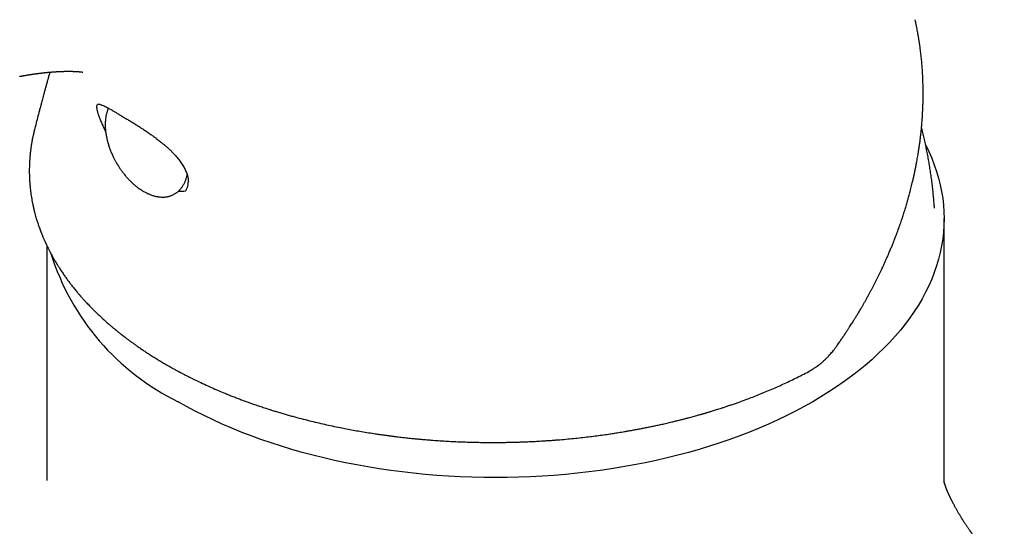
# Model space of a CAD drawing. Units: millimetres. Extents: x 8 to 748, y 12 to 451.
# Drawn here: x 600 to 651, y 165 to 191 of the extents above; entities that cross this region are included whole.
import ezdxf

# ---------------------------------------------------------------- set-up
doc = ezdxf.new("R2010")
doc.units = ezdxf.units.MM

msp = doc.modelspace()

# ---------------------------------------------------------------- linework, layer by layer
at = {"color": 7, "linetype": 'Continuous', "lineweight": 30}
for p, q in [((600.309, 185.375), (600.312, 185.389)), ((647.447, 167.084), (647.447, 180.775)), ((600.947, 179.389), (600.947, 167.281)), ((600.947, 167.303), (600.947, 167.281)), ((647.678, 166.516), (647.682, 166.508))]:
    msp.add_line(p, q, dxfattribs=at)
at = {"color": 7, "linetype": 'Continuous', "lineweight": 30, "flags": 128}
msp.add_lwpolyline([(646.494, 184.578), (646.654, 184.249), (646.804, 183.909), (646.939, 183.566), (647.057, 183.221), (647.16, 182.875), (647.248, 182.527), (647.319, 182.178), (647.375, 181.829), (647.415, 181.478), (647.439, 181.127), (647.447, 180.775), (647.439, 180.424), (647.415, 180.073), (647.375, 179.722), (647.319, 179.373), (647.248, 179.024), (647.16, 178.676), (647.057, 178.33), (646.939, 177.985), (646.804, 177.642), (646.654, 177.302), (646.489, 176.963), (646.309, 176.628), (646.113, 176.295), (645.902, 175.965), (645.677, 175.639), (645.437, 175.316), (645.182, 174.997), (644.913, 174.682), (644.629, 174.371), (644.332, 174.065), (644.021, 173.763), (643.696, 173.465), (643.358, 173.173), (643.006, 172.886), (642.642, 172.605), (642.265, 172.329), (641.876, 172.059), (641.475, 171.794), (641.062, 171.536), (640.637, 171.285), (640.201, 171.04), (639.754, 170.801), (639.296, 170.569), (638.828, 170.345), (638.35, 170.127), (637.863, 169.917), (637.366, 169.714), (636.86, 169.519), (636.345, 169.331), (635.822, 169.152), (635.291, 168.98), (634.752, 168.816), (634.206, 168.661), (633.653, 168.514), (633.094, 168.375), (632.529, 168.245), (631.958, 168.123), (631.381, 168.01), (630.8, 167.906), (630.214, 167.811), (629.624, 167.724), (629.031, 167.647), (628.434, 167.578), (627.834, 167.519), (627.231, 167.468), (626.627, 167.427), (626.021, 167.395), (625.413, 167.372), (624.805, 167.358), (624.197, 167.354), (623.588, 167.358), (622.98, 167.372), (622.372, 167.395), (621.766, 167.427), (621.162, 167.468), (620.56, 167.519), (619.96, 167.578), (619.363, 167.647), (618.769, 167.724), (618.179, 167.811), (617.593, 167.906), (617.012, 168.01), (616.436, 168.123), (615.865, 168.245), (615.299, 168.375), (614.74, 168.514), (614.187, 168.661), (613.641, 168.816), (613.103, 168.98), (612.572, 169.152), (612.049, 169.331), (611.534, 169.519), (611.028, 169.714), (610.531, 169.917), (610.043, 170.127), (609.565, 170.345), (609.097, 170.569), (608.639, 170.801), (608.192, 171.04), (607.756, 171.285)], dxfattribs=at)
at = {"color": 7, "linetype": 'Continuous', "lineweight": 30}
msp.add_arc((613.418, 182.822), 12.851, 197.4684, 243.8609, dxfattribs=at)
for points, knots in [([(641.88, 174.167), (641.923, 174.229), (642.006, 174.348), (642.125, 174.521), (642.236, 174.684), (642.337, 174.835), (642.429, 174.975), (642.512, 175.102), (642.585, 175.216), (642.65, 175.318), (642.707, 175.409), (642.758, 175.49), (642.801, 175.56), (642.839, 175.621), (642.87, 175.672), (642.898, 175.717), (642.924, 175.761), (642.962, 175.823), (643.011, 175.905), (643.074, 176.011), (643.142, 176.125), (643.214, 176.25), (643.291, 176.382), (643.369, 176.521), (643.448, 176.663), (643.526, 176.804), (643.602, 176.944), (643.701, 177.129), (643.821, 177.358), (643.962, 177.635), (644.1, 177.915), (644.228, 178.183), (644.346, 178.438), (644.453, 178.676), (644.557, 178.915), (644.65, 179.133), (644.732, 179.33), (644.789, 179.471), (644.829, 179.573), (644.853, 179.633), (644.873, 179.685), (644.889, 179.725), (644.9, 179.754), (644.908, 179.775), (644.916, 179.796), (644.926, 179.821), (644.94, 179.857), (644.958, 179.904), (644.98, 179.963), (645.01, 180.044), (645.049, 180.148), (645.096, 180.277), (645.146, 180.417), (645.194, 180.557), (645.241, 180.693), (645.283, 180.82), (645.324, 180.944), (645.365, 181.07), (645.404, 181.196), (645.443, 181.319), (645.476, 181.43), (645.503, 181.521), (645.526, 181.599), (645.547, 181.67), (645.569, 181.746), (645.594, 181.837), (645.623, 181.942), (645.656, 182.062), (645.691, 182.193), (645.727, 182.334), (645.764, 182.48), (645.796, 182.615), (645.825, 182.735), (645.85, 182.841), (645.873, 182.944), (645.895, 183.044), (645.916, 183.141), (645.936, 183.234), (645.954, 183.324), (645.969, 183.398), (645.981, 183.456), (645.989, 183.497), (645.995, 183.53), (646, 183.556), (646.005, 183.58), (646.01, 183.609), (646.017, 183.645), (646.025, 183.689), (646.039, 183.764), (646.058, 183.872), (646.083, 184.014), (646.109, 184.17), (646.132, 184.317), (646.152, 184.452), (646.169, 184.568), (646.185, 184.683), (646.199, 184.793), (646.213, 184.897), (646.225, 184.997), (646.236, 185.091), (646.246, 185.179), (646.254, 185.258), (646.262, 185.331), (646.269, 185.406), (646.277, 185.488), (646.286, 185.584), (646.295, 185.691), (646.304, 185.8), (646.312, 185.91), (646.32, 186.02), (646.327, 186.134), (646.333, 186.248), (646.339, 186.366), (646.345, 186.484), (646.349, 186.599), (646.352, 186.686), (646.354, 186.749), (646.355, 186.79), (646.356, 186.824), (646.356, 186.85), (646.357, 186.872), (646.357, 186.896), (646.358, 186.929), (646.359, 186.974), (646.36, 187.03), (646.36, 187.097), (646.361, 187.175), (646.361, 187.261), (646.361, 187.349), (646.36, 187.434), (646.359, 187.517), (646.358, 187.597), (646.356, 187.693), (646.353, 187.803), (646.349, 187.924), (646.345, 188.037), (646.34, 188.147), (646.334, 188.259), (646.327, 188.379), (646.319, 188.506), (646.309, 188.641), (646.298, 188.782), (646.285, 188.929), (646.271, 189.078), (646.255, 189.224), (646.239, 189.366), (646.222, 189.505), (646.207, 189.619), (646.196, 189.704), (646.188, 189.758), (646.182, 189.802), (646.177, 189.833), (646.174, 189.853), (646.172, 189.868), (646.169, 189.887), (646.165, 189.917), (646.158, 189.96), (646.15, 190.015), (646.139, 190.084), (646.126, 190.165), (646.11, 190.259), (646.091, 190.366), (646.069, 190.486), (646.044, 190.619), (646.015, 190.763), (645.983, 190.921), (645.958, 191.03), (645.946, 191.086)], [0, 0, 0, 0, 0.011477, 0.022242, 0.032295, 0.041638, 0.050271, 0.058194, 0.065015, 0.071206, 0.076767, 0.081698, 0.086001, 0.089675, 0.09272, 0.095286, 0.09793, 0.100707, 0.106547, 0.112895, 0.119856, 0.12734, 0.135347, 0.143826, 0.152341, 0.160786, 0.169164, 0.177473, 0.193886, 0.21006, 0.226569, 0.243623, 0.257404, 0.27152, 0.285624, 0.299262, 0.309814, 0.32007, 0.324014, 0.327588, 0.330584, 0.333004, 0.334524, 0.335675, 0.33674, 0.338178, 0.339994, 0.342943, 0.346447, 0.350191, 0.357069, 0.364572, 0.3727, 0.381453, 0.388768, 0.396355, 0.403571, 0.410312, 0.418208, 0.425337, 0.4317, 0.437298, 0.441171, 0.445164, 0.449587, 0.454443, 0.460785, 0.467738, 0.475302, 0.483476, 0.492104, 0.500509, 0.506802, 0.512914, 0.518848, 0.524602, 0.530176, 0.535572, 0.540788, 0.545617, 0.548457, 0.550816, 0.552695, 0.554093, 0.555294, 0.556924, 0.559027, 0.561604, 0.564587, 0.571992, 0.58021, 0.589239, 0.59908, 0.605681, 0.612577, 0.619282, 0.625609, 0.63156, 0.637458, 0.642932, 0.647983, 0.652609, 0.656811, 0.660653, 0.665579, 0.671154, 0.677379, 0.684253, 0.690219, 0.696602, 0.703399, 0.710212, 0.71654, 0.724089, 0.730804, 0.736685, 0.739389, 0.741859, 0.743896, 0.745435, 0.746495, 0.747695, 0.749698, 0.752335, 0.755608, 0.759517, 0.76416, 0.769396, 0.774611, 0.779661, 0.784544, 0.789261, 0.793812, 0.801527, 0.808713, 0.815369, 0.821644, 0.828287, 0.835403, 0.842993, 0.851009, 0.859493, 0.868435, 0.877413, 0.8862, 0.894798, 0.903206, 0.911424, 0.915362, 0.918683, 0.921328, 0.923297, 0.924386, 0.925053, 0.926056, 0.927853, 0.930444, 0.933828, 0.938006, 0.942977, 0.948743, 0.955302, 0.962654, 0.9708, 0.97974, 0.989473, 1, 1, 1, 1]), ([(599.545, 188.148), (599.555, 188.15), (599.574, 188.154), (599.598, 188.158), (599.618, 188.162), (599.634, 188.165), (599.647, 188.167), (599.662, 188.17), (599.68, 188.173), (599.701, 188.177), (599.723, 188.181), (599.745, 188.185), (599.772, 188.19), (599.804, 188.195), (599.841, 188.202), (599.88, 188.208), (599.918, 188.215), (599.96, 188.222), (600.005, 188.229), (600.049, 188.236), (600.092, 188.243), (600.137, 188.25), (600.176, 188.256), (600.209, 188.261), (600.238, 188.265), (600.267, 188.27), (600.298, 188.274), (600.324, 188.278), (600.346, 188.281), (600.365, 188.283), (600.386, 188.286), (600.408, 188.289), (600.427, 188.292), (600.443, 188.294), (600.459, 188.296), (600.477, 188.299), (600.499, 188.302), (600.522, 188.305), (600.544, 188.307), (600.564, 188.31), (600.584, 188.312), (600.606, 188.315), (600.632, 188.318), (600.657, 188.321), (600.681, 188.324), (600.705, 188.327), (600.731, 188.33), (600.759, 188.333), (600.786, 188.336), (600.809, 188.339), (600.83, 188.341), (600.85, 188.343), (600.87, 188.345), (600.891, 188.347), (600.908, 188.349), (600.923, 188.351), (600.936, 188.352), (600.949, 188.353), (600.964, 188.355), (600.982, 188.357), (601.001, 188.358), (601.02, 188.36), (601.035, 188.362), (601.048, 188.363), (601.062, 188.364), (601.078, 188.365), (601.097, 188.367), (601.118, 188.369), (601.139, 188.371), (601.156, 188.372), (601.171, 188.373), (601.186, 188.375), (601.202, 188.376), (601.219, 188.377), (601.238, 188.379), (601.255, 188.38), (601.271, 188.381), (601.286, 188.382), (601.303, 188.384), (601.323, 188.385), (601.345, 188.387), (601.369, 188.388), (601.393, 188.39), (601.416, 188.391), (601.435, 188.392), (601.453, 188.394), (601.472, 188.395), (601.492, 188.396), (601.514, 188.397), (601.533, 188.398), (601.551, 188.399), (601.568, 188.4), (601.588, 188.401), (601.61, 188.402), (601.632, 188.403), (601.649, 188.404), (601.662, 188.404), (601.675, 188.405), (601.69, 188.405), (601.708, 188.406), (601.725, 188.407), (601.741, 188.407), (601.754, 188.408), (601.766, 188.408), (601.778, 188.408), (601.792, 188.409), (601.809, 188.409), (601.827, 188.41), (601.842, 188.41), (601.855, 188.41), (601.866, 188.411), (601.877, 188.411), (601.888, 188.411), (601.902, 188.411), (601.918, 188.412), (601.933, 188.412), (601.947, 188.412), (601.959, 188.412), (601.97, 188.412), (601.981, 188.413), (601.995, 188.413), (602.011, 188.413), (602.027, 188.413), (602.042, 188.413), (602.055, 188.413), (602.067, 188.413), (602.08, 188.413), (602.095, 188.413), (602.113, 188.413), (602.13, 188.413), (602.145, 188.413), (602.158, 188.413), (602.171, 188.412), (602.187, 188.412), (602.204, 188.412), (602.22, 188.412), (602.236, 188.411), (602.251, 188.411), (602.266, 188.411), (602.283, 188.41), (602.3, 188.41), (602.315, 188.409), (602.327, 188.409), (602.337, 188.409), (602.347, 188.408), (602.36, 188.408), (602.376, 188.407), (602.393, 188.407), (602.408, 188.406), (602.42, 188.406), (602.433, 188.405), (602.448, 188.404), (602.467, 188.403), (602.488, 188.402), (602.512, 188.401), (602.534, 188.399), (602.558, 188.398), (602.58, 188.396), (602.601, 188.394), (602.621, 188.393), (602.64, 188.391), (602.66, 188.389), (602.681, 188.387), (602.701, 188.385), (602.719, 188.384), (602.734, 188.382), (602.746, 188.38), (602.756, 188.379), (602.764, 188.378), (602.773, 188.377), (602.78, 188.376), (602.787, 188.375), (602.792, 188.374), (602.797, 188.374), (602.802, 188.373), (602.806, 188.372), (602.811, 188.372), (602.813, 188.371), (602.816, 188.371), (602.819, 188.37), (602.821, 188.37), (602.823, 188.37), (602.823, 188.37), (602.824, 188.37), (602.825, 188.369), (602.825, 188.369), (602.825, 188.369), (602.825, 188.369), (602.825, 188.369)], [0, 0, 0, 0, 0.006493, 0.011742, 0.015788, 0.019105, 0.021834, 0.024663, 0.028141, 0.033322, 0.037856, 0.042458, 0.047675, 0.05505, 0.063839, 0.071036, 0.080003, 0.088793, 0.098603, 0.10867, 0.117397, 0.127508, 0.137227, 0.143197, 0.149496, 0.156227, 0.162213, 0.169949, 0.173203, 0.177101, 0.182103, 0.187324, 0.191462, 0.194668, 0.197987, 0.202246, 0.207039, 0.212424, 0.21768, 0.221876, 0.225681, 0.231082, 0.237017, 0.242982, 0.248358, 0.253196, 0.259173, 0.266088, 0.27216, 0.27742, 0.2822, 0.286313, 0.291402, 0.296241, 0.30023, 0.303485, 0.306499, 0.309348, 0.312723, 0.316944, 0.32186, 0.326213, 0.329718, 0.332596, 0.335651, 0.339333, 0.343777, 0.349115, 0.354364, 0.358459, 0.361611, 0.365105, 0.368961, 0.37317, 0.377728, 0.382139, 0.385622, 0.389353, 0.393419, 0.397997, 0.403592, 0.409573, 0.415813, 0.421395, 0.426235, 0.430267, 0.434687, 0.44031, 0.445875, 0.450902, 0.455335, 0.459363, 0.464433, 0.470726, 0.476255, 0.480759, 0.483997, 0.487096, 0.490927, 0.495793, 0.500805, 0.504961, 0.50834, 0.5115, 0.514562, 0.518256, 0.523025, 0.528203, 0.532485, 0.535879, 0.538742, 0.541543, 0.544603, 0.548548, 0.553321, 0.557741, 0.561687, 0.564923, 0.568036, 0.571146, 0.575057, 0.579965, 0.584835, 0.589283, 0.592985, 0.596467, 0.600016, 0.604554, 0.610492, 0.615776, 0.620304, 0.624364, 0.628369, 0.633343, 0.638868, 0.644147, 0.649604, 0.654142, 0.658991, 0.664632, 0.670926, 0.675863, 0.6799, 0.683322, 0.68685, 0.690765, 0.697449, 0.704446, 0.709506, 0.71392, 0.718503, 0.724381, 0.730711, 0.740893, 0.749755, 0.759848, 0.770204, 0.780847, 0.7911, 0.800174, 0.81043, 0.820753, 0.83285, 0.845257, 0.857956, 0.868247, 0.878208, 0.88468, 0.892208, 0.899938, 0.907761, 0.9149, 0.920912, 0.92676, 0.933028, 0.940366, 0.947083, 0.953559, 0.959273, 0.964245, 0.969105, 0.974395, 0.979326, 0.984719, 0.990117, 0.994963, 0.998867, 1, 1, 1, 1]), ([(601.109, 188.368), (601.101, 188.339), (601.084, 188.278), (601.059, 188.188), (601.035, 188.104), (601.014, 188.028), (600.995, 187.96), (600.977, 187.897), (600.962, 187.84), (600.947, 187.788), (600.935, 187.743), (600.925, 187.709), (600.919, 187.685), (600.915, 187.67), (600.911, 187.656), (600.907, 187.641), (600.902, 187.623), (600.895, 187.6), (600.886, 187.565), (600.872, 187.516), (600.854, 187.448), (600.832, 187.369), (600.808, 187.28), (600.778, 187.171), (600.743, 187.041), (600.703, 186.89), (600.66, 186.728), (600.614, 186.556), (600.566, 186.373), (600.515, 186.179), (600.461, 185.973), (600.405, 185.755), (600.355, 185.559), (600.324, 185.436), (600.312, 185.389)], [0, 0, 0, 0, 0.030399, 0.0622, 0.091777, 0.116736, 0.139857, 0.161139, 0.180583, 0.198189, 0.213934, 0.226467, 0.233499, 0.238055, 0.241916, 0.247018, 0.253363, 0.26095, 0.269781, 0.288594, 0.311354, 0.33806, 0.36851, 0.401495, 0.448215, 0.498936, 0.553658, 0.610807, 0.671752, 0.736497, 0.805041, 0.877385, 0.953531, 1, 1, 1, 1]), ([(603.556, 186.669), (603.55, 186.66), (603.539, 186.646), (603.531, 186.616), (603.527, 186.586), (603.527, 186.551), (603.531, 186.512), (603.537, 186.467), (603.547, 186.417), (603.56, 186.362), (603.577, 186.301), (603.598, 186.234), (603.622, 186.161), (603.65, 186.082), (603.681, 185.997), (603.717, 185.906), (603.756, 185.809), (603.8, 185.705), (603.847, 185.597), (603.897, 185.485), (603.948, 185.376), (603.983, 185.303), (603.999, 185.269)], [0, 0, 0, 0, 0.071289, 0.117877, 0.164534, 0.211729, 0.258924, 0.30641, 0.353896, 0.40195, 0.450085, 0.499701, 0.54951, 0.599419, 0.650089, 0.700871, 0.752458, 0.804173, 0.856148, 0.906677, 0.957476, 1, 1, 1, 1]), ([(604.603, 186.229), (604.578, 186.244), (604.528, 186.272), (604.455, 186.314), (604.385, 186.353), (604.317, 186.391), (604.252, 186.427), (604.189, 186.462), (604.13, 186.494), (604.056, 186.533), (603.971, 186.576), (603.883, 186.619), (603.805, 186.653), (603.737, 186.677), (603.679, 186.693), (603.636, 186.698), (603.605, 186.695), (603.586, 186.691), (603.578, 186.685), (603.575, 186.683)], [0, 0, 0, 0, 0.04162, 0.083331, 0.125736, 0.168141, 0.210914, 0.253688, 0.29715, 0.340699, 0.423984, 0.508285, 0.593066, 0.678782, 0.766416, 0.854429, 0.913876, 0.973424, 1, 1, 1, 1]), ([(604.14, 186.488), (604.131, 186.467), (604.111, 186.423), (604.086, 186.353), (604.063, 186.28), (604.042, 186.205), (604.024, 186.128), (604.009, 186.049), (603.997, 185.968), (603.987, 185.885), (603.981, 185.801), (603.977, 185.716), (603.976, 185.629), (603.977, 185.541), (603.982, 185.452), (603.989, 185.362), (603.999, 185.271), (604.011, 185.18), (604.026, 185.088), (604.044, 184.995), (604.064, 184.902), (604.087, 184.809), (604.112, 184.716), (604.139, 184.622), (604.169, 184.529), (604.201, 184.436), (604.235, 184.344), (604.271, 184.252), (604.309, 184.162), (604.349, 184.073), (604.389, 183.987), (604.428, 183.908), (604.463, 183.84), (604.496, 183.778), (604.526, 183.724), (604.565, 183.655), (604.601, 183.594), (604.642, 183.529), (604.677, 183.473), (604.719, 183.408), (604.766, 183.34), (604.815, 183.27), (604.867, 183.199), (604.922, 183.127), (604.979, 183.056), (605.038, 182.984), (605.099, 182.914), (605.161, 182.845), (605.225, 182.777), (605.291, 182.711), (605.358, 182.646), (605.426, 182.584), (605.495, 182.523), (605.565, 182.464), (605.637, 182.408), (605.709, 182.354), (605.782, 182.303), (605.855, 182.254), (605.929, 182.208), (606.004, 182.165), (606.079, 182.125), (606.154, 182.087), (606.23, 182.053), (606.306, 182.022), (606.382, 181.994), (606.457, 181.969), (606.533, 181.948), (606.608, 181.93), (606.683, 181.915), (606.757, 181.905), (606.831, 181.897), (606.904, 181.893), (606.976, 181.893), (607.048, 181.897), (607.118, 181.904), (607.187, 181.914), (607.255, 181.928), (607.321, 181.946), (607.386, 181.968), (607.45, 181.993), (607.512, 182.022), (607.572, 182.054), (607.631, 182.09), (607.687, 182.129), (607.742, 182.173), (607.795, 182.219), (607.845, 182.27), (607.893, 182.324), (607.939, 182.382), (607.982, 182.443), (608.023, 182.508), (608.061, 182.576), (608.096, 182.649), (608.127, 182.721), (608.154, 182.795), (608.178, 182.868), (608.198, 182.943), (608.213, 183.007), (608.221, 183.046), (608.223, 183.059)], [0, 0, 0, 0, 0.010078, 0.020744, 0.031465, 0.042232, 0.053037, 0.063873, 0.074731, 0.085605, 0.096488, 0.107375, 0.118262, 0.129144, 0.140018, 0.150882, 0.161735, 0.172575, 0.183401, 0.194212, 0.205007, 0.215785, 0.226545, 0.237284, 0.247999, 0.258685, 0.269335, 0.279935, 0.290461, 0.300864, 0.311033, 0.320656, 0.32884, 0.33529, 0.342808, 0.348635, 0.360378, 0.365118, 0.372989, 0.381159, 0.38992, 0.399063, 0.408502, 0.418169, 0.428017, 0.438011, 0.448124, 0.458336, 0.468631, 0.478998, 0.489427, 0.49991, 0.510441, 0.521014, 0.531625, 0.54227, 0.552946, 0.56365, 0.574378, 0.585128, 0.595897, 0.60668, 0.617473, 0.628272, 0.639072, 0.649868, 0.660653, 0.671423, 0.682169, 0.692888, 0.703574, 0.714222, 0.72483, 0.735397, 0.745924, 0.756415, 0.766874, 0.777311, 0.787734, 0.798156, 0.808591, 0.819052, 0.829556, 0.840117, 0.850747, 0.861463, 0.872279, 0.88321, 0.894266, 0.905459, 0.916794, 0.928274, 0.9399, 0.951667, 0.962333, 0.973054, 0.983821, 0.994627, 1, 1, 1, 1]), ([(604.603, 186.229), (604.628, 186.214), (604.679, 186.185), (604.768, 186.133), (604.869, 186.074), (604.983, 186.006), (605.091, 185.942), (605.191, 185.881), (605.311, 185.809), (605.462, 185.716), (605.644, 185.602), (605.828, 185.485), (606.013, 185.364), (606.198, 185.239), (606.361, 185.125), (606.502, 185.023), (606.643, 184.919), (606.8, 184.798), (606.951, 184.675), (607.079, 184.568), (607.196, 184.465), (607.321, 184.349), (607.451, 184.222), (607.563, 184.104), (607.66, 183.995), (607.744, 183.896), (607.824, 183.795), (607.899, 183.692), (607.968, 183.589), (608.032, 183.486), (608.09, 183.381), (608.141, 183.278), (608.184, 183.174), (608.22, 183.073), (608.249, 182.973), (608.269, 182.877), (608.282, 182.783), (608.283, 182.722), (608.284, 182.692)], [0, 0, 0, 0, 0.0172676, 0.0345352, 0.0580588, 0.0816059, 0.1051318, 0.123162, 0.1411924, 0.1757086, 0.2107434, 0.2457822, 0.2813057, 0.3177017, 0.3541003, 0.3787578, 0.4034157, 0.4409633, 0.4785118, 0.5031119, 0.527712, 0.5610085, 0.5943275, 0.627623, 0.653, 0.6783767, 0.7045565, 0.7308646, 0.7571725, 0.7839379, 0.810703, 0.8379568, 0.8652102, 0.8926346, 0.9192962, 0.9461362, 0.9729758, 1, 1, 1, 1]), ([(600.312, 185.388), (600.308, 185.375), (600.301, 185.348), (600.292, 185.308), (600.282, 185.264), (600.268, 185.208), (600.252, 185.135), (600.232, 185.043), (600.21, 184.94), (600.188, 184.826), (600.169, 184.721), (600.154, 184.626), (600.141, 184.546), (600.129, 184.466), (600.119, 184.392), (600.11, 184.327), (600.103, 184.269), (600.098, 184.22), (600.093, 184.181), (600.09, 184.151), (600.088, 184.13), (600.086, 184.113), (600.085, 184.097), (600.083, 184.078), (600.08, 184.05), (600.077, 184.015), (600.073, 183.973), (600.066, 183.885), (600.059, 183.778), (600.052, 183.652), (600.048, 183.548), (600.045, 183.435), (600.043, 183.309), (600.043, 183.202), (600.044, 183.117), (600.046, 183.059), (600.047, 183.004), (600.049, 182.953), (600.051, 182.908), (600.052, 182.869), (600.054, 182.837), (600.055, 182.811), (600.056, 182.791), (600.057, 182.773), (600.058, 182.753), (600.06, 182.724), (600.063, 182.686), (600.066, 182.639), (600.07, 182.586), (600.075, 182.529), (600.086, 182.4), (600.11, 182.186), (600.153, 181.883), (600.195, 181.656), (600.222, 181.52), (600.231, 181.477), (600.24, 181.439), (600.247, 181.407), (600.253, 181.381), (600.257, 181.36), (600.261, 181.344), (600.264, 181.329), (600.269, 181.31), (600.274, 181.287), (600.282, 181.255), (600.291, 181.214), (600.304, 181.162), (600.319, 181.103), (600.336, 181.039), (600.359, 180.953), (600.388, 180.852), (600.421, 180.74), (600.452, 180.641), (600.48, 180.552), (600.508, 180.467), (600.533, 180.395), (600.554, 180.334), (600.572, 180.284), (600.591, 180.232), (600.61, 180.181), (600.628, 180.134), (600.642, 180.095), (600.654, 180.066), (600.663, 180.043), (600.67, 180.025), (600.677, 180.006), (600.687, 179.981), (600.701, 179.945), (600.72, 179.9), (600.741, 179.85), (600.763, 179.797), (600.787, 179.741), (600.812, 179.682), (600.846, 179.607), (600.885, 179.52), (600.93, 179.423), (600.973, 179.334), (601.014, 179.251), (601.052, 179.175), (601.087, 179.107), (601.119, 179.045), (601.148, 178.989), (601.189, 178.913), (601.244, 178.812), (601.299, 178.716), (601.339, 178.646), (601.362, 178.607), (601.383, 178.57), (601.402, 178.54), (601.415, 178.517), (601.424, 178.501), (601.433, 178.488), (601.442, 178.472), (601.454, 178.452), (601.469, 178.428), (601.487, 178.398), (601.51, 178.361), (601.537, 178.317), (601.569, 178.267), (601.612, 178.2), (601.665, 178.118), (601.727, 178.025), (601.789, 177.933), (601.85, 177.846), (601.908, 177.763), (601.968, 177.679), (602.029, 177.596), (602.09, 177.513), (602.149, 177.436), (602.207, 177.36), (602.267, 177.283), (602.331, 177.203), (602.398, 177.12), (602.468, 177.034), (602.528, 176.962), (602.575, 176.907), (602.605, 176.871), (602.629, 176.843), (602.647, 176.823), (602.66, 176.808), (602.671, 176.795), (602.685, 176.779), (602.706, 176.754), (602.737, 176.72), (602.778, 176.673), (602.827, 176.618), (602.882, 176.557), (602.939, 176.495), (603.005, 176.424), (603.078, 176.347), (603.158, 176.263), (603.232, 176.187), (603.299, 176.119), (603.363, 176.055), (603.429, 175.989), (603.499, 175.92), (603.576, 175.847), (603.652, 175.774), (603.726, 175.704), (603.799, 175.637), (603.876, 175.567), (603.956, 175.494), (604.039, 175.42), (604.122, 175.348), (604.199, 175.281), (604.269, 175.221), (604.331, 175.168), (604.386, 175.122), (604.433, 175.083), (604.472, 175.051), (604.504, 175.024), (604.533, 175.001), (604.562, 174.977), (604.593, 174.951), (604.634, 174.918), (604.687, 174.876), (604.753, 174.824), (604.828, 174.764), (604.912, 174.699), (605.006, 174.627), (605.108, 174.55), (605.219, 174.467), (605.34, 174.378), (605.473, 174.283), (605.617, 174.181), (605.773, 174.072), (605.941, 173.959), (606.12, 173.84), (606.311, 173.716), (606.513, 173.589), (606.726, 173.457), (606.94, 173.329), (607.085, 173.245), (607.153, 173.205)], [0, 0, 0, 0, 0.0021291, 0.0047156, 0.0077864, 0.0113454, 0.0175822, 0.024507, 0.0324632, 0.0411679, 0.0506213, 0.0565427, 0.062724, 0.0689388, 0.0745614, 0.0795554, 0.083921, 0.0876581, 0.0907666, 0.0927681, 0.0943815, 0.0956069, 0.0965477, 0.0979722, 0.1000163, 0.1026801, 0.1059502, 0.1093881, 0.1224641, 0.129922, 0.1374317, 0.145602, 0.1550878, 0.1653495, 0.1695932, 0.1739567, 0.1781777, 0.1819413, 0.1853096, 0.188201, 0.1906155, 0.1925532, 0.1940139, 0.1950735, 0.1964387, 0.1986371, 0.2014876, 0.2049902, 0.2091255, 0.2134404, 0.2177446, 0.2378912, 0.2614212, 0.2852169, 0.2887345, 0.2920244, 0.2948813, 0.2973055, 0.2992968, 0.3008553, 0.3019284, 0.3029198, 0.3042895, 0.3060421, 0.3081777, 0.3114496, 0.3153419, 0.3198543, 0.3249015, 0.3298948, 0.3392197, 0.3479043, 0.3551175, 0.3618204, 0.3680995, 0.3745138, 0.3782765, 0.3821158, 0.3860316, 0.3900239, 0.3939946, 0.39668, 0.3989103, 0.4006853, 0.4020053, 0.4030877, 0.4050585, 0.4077816, 0.4112571, 0.4154848, 0.4193343, 0.4236481, 0.4283583, 0.4329985, 0.4410294, 0.4485366, 0.4555203, 0.4619805, 0.4679174, 0.4732388, 0.4780555, 0.4823675, 0.4864411, 0.4960947, 0.5060948, 0.5093093, 0.512558, 0.5155819, 0.5180125, 0.5198469, 0.5209202, 0.5218378, 0.5230788, 0.524654, 0.5265633, 0.5288069, 0.53188, 0.5354173, 0.5394186, 0.543884, 0.5514993, 0.559217, 0.566622, 0.5737142, 0.5804938, 0.5869607, 0.5941811, 0.6009673, 0.6073195, 0.6133788, 0.6197699, 0.6264317, 0.6333642, 0.6405672, 0.6479759, 0.6515614, 0.6545443, 0.6569245, 0.6587022, 0.6596794, 0.6607008, 0.6620572, 0.6637485, 0.6669493, 0.6709189, 0.6756573, 0.6810786, 0.6864626, 0.691647, 0.6993903, 0.7066407, 0.7133981, 0.7191819, 0.7246014, 0.7302755, 0.736382, 0.7429207, 0.7498917, 0.7556721, 0.7617192, 0.768033, 0.7746135, 0.7814606, 0.7882188, 0.7943558, 0.7998666, 0.8047512, 0.8090098, 0.8126423, 0.8156488, 0.8179148, 0.8200275, 0.8222453, 0.8245867, 0.8272017, 0.8315253, 0.8364893, 0.8420938, 0.8483384, 0.8552233, 0.8626136, 0.8706394, 0.8793012, 0.8885987, 0.8987182, 0.9094964, 0.9209331, 0.9330279, 0.9457807, 0.9589457, 0.9727445, 0.9871768, 1, 1, 1, 1]), ([(646.948, 181.312), (646.943, 181.375), (646.932, 181.539), (646.91, 181.803), (646.882, 182.105), (646.849, 182.406), (646.813, 182.707), (646.772, 183.007), (646.728, 183.307), (646.679, 183.606), (646.627, 183.905), (646.57, 184.203), (646.51, 184.5), (646.445, 184.796), (646.377, 185.092), (646.321, 185.323), (646.286, 185.455), (646.277, 185.489)], [0, 0, 0, 0, 0.044689, 0.1162, 0.187721, 0.25925, 0.330785, 0.402328, 0.473876, 0.54543, 0.616989, 0.688554, 0.760124, 0.831698, 0.903278, 0.974862, 1, 1, 1, 1]), ([(608.129, 182.21), (608.141, 182.226), (608.166, 182.258), (608.197, 182.31), (608.223, 182.366), (608.245, 182.425), (608.263, 182.487), (608.275, 182.553), (608.283, 182.621), (608.284, 182.668), (608.284, 182.692)], [0, 0, 0, 0, 0.122678, 0.245356, 0.368933, 0.49251, 0.618902, 0.745294, 0.872647, 1, 1, 1, 1]), ([(607.766, 182.195), (607.771, 182.195), (607.836, 182.191), (607.958, 182.195), (608.072, 182.205), (608.129, 182.21)], [0, 0, 0, 0, 0.039866, 0.521066, 1, 1, 1, 1]), ([(641.223, 173.417), (641.236, 173.429), (641.261, 173.452), (641.295, 173.484), (641.325, 173.513), (641.355, 173.543), (641.391, 173.579), (641.434, 173.624), (641.487, 173.68), (641.55, 173.75), (641.623, 173.834), (641.703, 173.932), (641.79, 174.043), (641.849, 174.125), (641.88, 174.167)], [0, 0, 0, 0, 0.055087, 0.102852, 0.143307, 0.182439, 0.233326, 0.296404, 0.371636, 0.468374, 0.579685, 0.705473, 0.845625, 1, 1, 1, 1]), ([(607.153, 173.205), (607.163, 173.199), (607.192, 173.182), (607.238, 173.156), (607.289, 173.127), (607.331, 173.103), (607.366, 173.083), (607.395, 173.067), (607.433, 173.046), (607.489, 173.015), (607.563, 172.974), (607.644, 172.93), (607.73, 172.883), (607.826, 172.831), (607.946, 172.768), (608.089, 172.693), (608.253, 172.609), (608.418, 172.526), (608.583, 172.444), (608.814, 172.332), (609.113, 172.191), (609.48, 172.025), (609.849, 171.865), (610.168, 171.732), (610.436, 171.623), (610.652, 171.538), (610.867, 171.455), (611.078, 171.376), (611.279, 171.302), (611.47, 171.233), (611.637, 171.174), (611.783, 171.124), (611.911, 171.08), (612.038, 171.037), (612.17, 170.994), (612.308, 170.948), (612.452, 170.902), (612.618, 170.849), (612.807, 170.791), (613.021, 170.726), (613.242, 170.661), (613.467, 170.596), (613.762, 170.513), (614.128, 170.415), (614.549, 170.308), (614.953, 170.21), (615.346, 170.119), (615.746, 170.032), (616.126, 169.953), (616.486, 169.883), (616.826, 169.819), (617.175, 169.757), (617.534, 169.697), (617.816, 169.653), (618.018, 169.622), (618.137, 169.605), (618.253, 169.588), (618.362, 169.572), (618.458, 169.559), (618.542, 169.548), (618.607, 169.539), (618.656, 169.532), (618.691, 169.528), (618.72, 169.524), (618.744, 169.521), (618.771, 169.517), (618.807, 169.513), (618.856, 169.506), (618.95, 169.494), (619.08, 169.478), (619.237, 169.459), (619.378, 169.443), (619.512, 169.428), (619.647, 169.413), (619.791, 169.398), (619.951, 169.382), (620.128, 169.364), (620.323, 169.346), (620.53, 169.328), (620.744, 169.31), (621.013, 169.29), (621.333, 169.267), (621.698, 169.245), (622.053, 169.226), (622.397, 169.211), (622.736, 169.199), (623.075, 169.19), (623.417, 169.183), (623.764, 169.179), (624.115, 169.178), (624.438, 169.179), (624.727, 169.183), (624.975, 169.188), (625.205, 169.194), (625.42, 169.2), (625.598, 169.206), (625.749, 169.212), (625.881, 169.218), (626.022, 169.224), (626.174, 169.232), (626.336, 169.24), (626.506, 169.25), (626.683, 169.26), (626.865, 169.272), (627.052, 169.284), (627.241, 169.298), (627.503, 169.319), (627.838, 169.347), (628.24, 169.386), (628.633, 169.427), (629.011, 169.471), (629.371, 169.516), (629.716, 169.562), (629.985, 169.6), (630.182, 169.629), (630.311, 169.649), (630.443, 169.669), (630.582, 169.692), (630.733, 169.716), (630.896, 169.743), (631.07, 169.773), (631.256, 169.806), (631.453, 169.842), (631.662, 169.881), (631.881, 169.923), (632.107, 169.968), (632.339, 170.016), (632.575, 170.066), (632.822, 170.12), (633.077, 170.178), (633.25, 170.219), (633.338, 170.24)], [0, 0, 0, 0, 0.001478, 0.004353, 0.006844, 0.008951, 0.010675, 0.012015, 0.013098, 0.016374, 0.020146, 0.023933, 0.028115, 0.032692, 0.037665, 0.045362, 0.053126, 0.06083, 0.068472, 0.076053, 0.092756, 0.109156, 0.125385, 0.141575, 0.150808, 0.160029, 0.169236, 0.178186, 0.186623, 0.194548, 0.20196, 0.207424, 0.212572, 0.217672, 0.223022, 0.228625, 0.234479, 0.240585, 0.248702, 0.257225, 0.266116, 0.27502, 0.283849, 0.300971, 0.317802, 0.332613, 0.347534, 0.362655, 0.377976, 0.390376, 0.402977, 0.41589, 0.429114, 0.442652, 0.446971, 0.451321, 0.455671, 0.459656, 0.46317, 0.466212, 0.468783, 0.470276, 0.471547, 0.472595, 0.47342, 0.474232, 0.475517, 0.477292, 0.479559, 0.485764, 0.491438, 0.49652, 0.501104, 0.50591, 0.51109, 0.516641, 0.523178, 0.530166, 0.537605, 0.545385, 0.553081, 0.566504, 0.579516, 0.592118, 0.604309, 0.616196, 0.628189, 0.640329, 0.652617, 0.665053, 0.677579, 0.686947, 0.695725, 0.703912, 0.711509, 0.718515, 0.722937, 0.727574, 0.732592, 0.737991, 0.743772, 0.749935, 0.756097, 0.762599, 0.76936, 0.77609, 0.782766, 0.79747, 0.811902, 0.82606, 0.839906, 0.852743, 0.865266, 0.877477, 0.882189, 0.886852, 0.891563, 0.896679, 0.902234, 0.908228, 0.914661, 0.921532, 0.928842, 0.936591, 0.944779, 0.953407, 0.961944, 0.970871, 0.98019, 0.989899, 1, 1, 1, 1]), ([(640.431, 172.854), (640.45, 172.864), (640.486, 172.883), (640.536, 172.912), (640.578, 172.936), (640.611, 172.956), (640.638, 172.973), (640.671, 172.994), (640.713, 173.021), (640.766, 173.055), (640.813, 173.088), (640.853, 173.116), (640.883, 173.138), (640.908, 173.157), (640.931, 173.174), (640.954, 173.191), (640.981, 173.213), (641.016, 173.24), (641.058, 173.273), (641.107, 173.314), (641.163, 173.363), (641.202, 173.398), (641.223, 173.417)], [0, 0, 0, 0, 0.067597, 0.129638, 0.180098, 0.218987, 0.249264, 0.281767, 0.339358, 0.404907, 0.475324, 0.518053, 0.555487, 0.587629, 0.614484, 0.642579, 0.676848, 0.721252, 0.775782, 0.840427, 0.915172, 1, 1, 1, 1]), ([(633.338, 170.24), (633.408, 170.256), (633.544, 170.289), (633.739, 170.338), (633.922, 170.384), (634.09, 170.428), (634.244, 170.468), (634.383, 170.506), (634.509, 170.541), (634.622, 170.572), (634.723, 170.6), (634.812, 170.625), (634.888, 170.647), (634.951, 170.666), (635.001, 170.68), (635.039, 170.691), (635.065, 170.699), (635.085, 170.705), (635.104, 170.71), (635.127, 170.717), (635.157, 170.726), (635.195, 170.737), (635.243, 170.752), (635.3, 170.769), (635.369, 170.79), (635.453, 170.816), (635.552, 170.846), (635.663, 170.881), (635.786, 170.92), (635.92, 170.963), (636.075, 171.013), (636.249, 171.071), (636.439, 171.136), (636.633, 171.203), (636.866, 171.286), (637.139, 171.385), (637.453, 171.503), (637.773, 171.628), (638.101, 171.76), (638.434, 171.9), (638.767, 172.045), (639.098, 172.194), (639.427, 172.347), (639.759, 172.509), (640.096, 172.677), (640.318, 172.794), (640.431, 172.854)], [0, 0, 0, 0, 0.026955, 0.052209, 0.075763, 0.097616, 0.117768, 0.135904, 0.152399, 0.167253, 0.180466, 0.192256, 0.202337, 0.210709, 0.217372, 0.222325, 0.225623, 0.227924, 0.230286, 0.233065, 0.237035, 0.242194, 0.248543, 0.256083, 0.264812, 0.2765, 0.289808, 0.304737, 0.321285, 0.339453, 0.359243, 0.384496, 0.41065, 0.437445, 0.46488, 0.507669, 0.55193, 0.597663, 0.644868, 0.693546, 0.743698, 0.792334, 0.842282, 0.893542, 0.946114, 1, 1, 1, 1]), ([(600.946, 167.253), (600.946, 167.251), (600.946, 167.249), (600.946, 167.246), (600.946, 167.245), (600.946, 167.244), (600.946, 167.243), (600.946, 167.242), (600.946, 167.241), (600.946, 167.238), (600.945, 167.235), (600.945, 167.232), (600.945, 167.229), (600.945, 167.226), (600.945, 167.223), (600.944, 167.222), (600.944, 167.219), (600.944, 167.217), (600.944, 167.215), (600.944, 167.214), (600.943, 167.212), (600.943, 167.211), (600.943, 167.21), (600.943, 167.209), (600.943, 167.209), (600.943, 167.208), (600.943, 167.208), (600.943, 167.208)], [0, 0, 0, 0, 0.036845, 0.066906, 0.090204, 0.10898, 0.127248, 0.145091, 0.162873, 0.18093, 0.237695, 0.296282, 0.344193, 0.396291, 0.447247, 0.493759, 0.535394, 0.58103, 0.626006, 0.670052, 0.720459, 0.779702, 0.839736, 0.893343, 0.936924, 0.996498, 1, 1, 1, 1]), ([(600.947, 167.303), (600.947, 167.301), (600.947, 167.294), (600.947, 167.282), (600.947, 167.276), (600.947, 167.276), (600.947, 167.274), (600.947, 167.273), (600.947, 167.271), (600.947, 167.27), (600.947, 167.267), (600.947, 167.264), (600.947, 167.262), (600.947, 167.26), (600.946, 167.258), (600.946, 167.256), (600.946, 167.255), (600.946, 167.254)], [0, 0, 0, 0, 0.015778, 0.085768, 0.148573, 0.202058, 0.257304, 0.314138, 0.370646, 0.426291, 0.481611, 0.618206, 0.756557, 0.800603, 0.852876, 0.923094, 1, 1, 1, 1]), ([(647.682, 166.508), (647.679, 166.515), (647.673, 166.528), (647.666, 166.543), (647.661, 166.554), (647.658, 166.563), (647.654, 166.571), (647.648, 166.585), (647.641, 166.602), (647.633, 166.619), (647.628, 166.632), (647.623, 166.643), (647.618, 166.655), (647.613, 166.668), (647.606, 166.685), (647.599, 166.703), (647.591, 166.72), (647.585, 166.736), (647.578, 166.753), (647.571, 166.771), (647.564, 166.789), (647.558, 166.805), (647.553, 166.82), (647.547, 166.835), (647.54, 166.852), (647.533, 166.872), (647.526, 166.893), (647.519, 166.912), (647.511, 166.935), (647.503, 166.958), (647.494, 166.984), (647.487, 167.008), (647.48, 167.03), (647.474, 167.05), (647.468, 167.069), (647.463, 167.086), (647.459, 167.101), (647.455, 167.115), (647.453, 167.127), (647.451, 167.135), (647.449, 167.141), (647.448, 167.146), (647.447, 167.15), (647.447, 167.152), (647.447, 167.152)], [0, 0, 0, 0, 0.016503, 0.028619, 0.03633, 0.041929, 0.048683, 0.05662, 0.075202, 0.090553, 0.099972, 0.109176, 0.11896, 0.131016, 0.145072, 0.164665, 0.180867, 0.19581, 0.212239, 0.231289, 0.251446, 0.270059, 0.285785, 0.301449, 0.323584, 0.347903, 0.376522, 0.404468, 0.429692, 0.471982, 0.515314, 0.559314, 0.602874, 0.646631, 0.691974, 0.735507, 0.782659, 0.830916, 0.879953, 0.911834, 0.939941, 0.967007, 0.994649, 1, 1, 1, 1]), ([(647.447, 167.084), (647.447, 167.084), (647.447, 167.085), (647.447, 167.086), (647.447, 167.087)], [0, 0, 0, 0, 0.196313, 1, 1, 1, 1]), ([(650.566, 162.57), (650.554, 162.582), (650.53, 162.605), (650.497, 162.636), (650.469, 162.663), (650.444, 162.686), (650.419, 162.71), (650.394, 162.734), (650.355, 162.773), (650.301, 162.825), (650.23, 162.896), (650.154, 162.973), (650.075, 163.055), (650.001, 163.131), (649.933, 163.204), (649.869, 163.273), (649.805, 163.342), (649.746, 163.408), (649.685, 163.476), (649.623, 163.547), (649.561, 163.619), (649.504, 163.686), (649.451, 163.748), (649.4, 163.81), (649.348, 163.873), (649.296, 163.936), (649.242, 164.004), (649.185, 164.076), (649.125, 164.153), (649.065, 164.231), (649.007, 164.308), (648.949, 164.385), (648.889, 164.466), (648.829, 164.55), (648.775, 164.625), (648.73, 164.689), (648.693, 164.743), (648.658, 164.794), (648.624, 164.844), (648.589, 164.896), (648.555, 164.947), (648.522, 164.996), (648.492, 165.041), (648.464, 165.085), (648.44, 165.123), (648.42, 165.155), (648.404, 165.179), (648.388, 165.205), (648.368, 165.237), (648.34, 165.281), (648.308, 165.334), (648.273, 165.391), (648.235, 165.453), (648.198, 165.516), (648.159, 165.584), (648.121, 165.649), (648.086, 165.711), (648.053, 165.77), (648.022, 165.825), (647.992, 165.881), (647.963, 165.936), (647.935, 165.989), (647.907, 166.041), (647.886, 166.082), (647.87, 166.114), (647.859, 166.136), (647.847, 166.16), (647.835, 166.183), (647.826, 166.202), (647.817, 166.219), (647.808, 166.239), (647.796, 166.263), (647.785, 166.286), (647.774, 166.309), (647.762, 166.333), (647.751, 166.357), (647.742, 166.376), (647.736, 166.389), (647.732, 166.399), (647.727, 166.408), (647.722, 166.419), (647.715, 166.434), (647.706, 166.455), (647.694, 166.481), (647.686, 166.499), (647.681, 166.51)], [0, 0, 0, 0, 0.0091304, 0.0174423, 0.0240082, 0.0300418, 0.0362166, 0.0425378, 0.0488805, 0.0656761, 0.082466, 0.1028994, 0.123777, 0.1437023, 0.1601603, 0.177452, 0.1947802, 0.2112433, 0.2257635, 0.2443909, 0.2627275, 0.2778545, 0.2925291, 0.3075547, 0.3222121, 0.3372047, 0.3530767, 0.3700698, 0.3885677, 0.4079792, 0.4250209, 0.4431535, 0.4630581, 0.4830743, 0.5024259, 0.5157881, 0.5284798, 0.5404145, 0.5516543, 0.5638693, 0.5778276, 0.5882109, 0.5993854, 0.6102422, 0.6194278, 0.6269403, 0.6327809, 0.6373837, 0.6455916, 0.6563774, 0.6697416, 0.6845891, 0.698584, 0.7155087, 0.7315658, 0.7492051, 0.7652688, 0.7795329, 0.7948738, 0.8089659, 0.8244074, 0.8389776, 0.8525174, 0.8683642, 0.873613, 0.879824, 0.8875327, 0.8949501, 0.9001409, 0.9043096, 0.9105149, 0.9184718, 0.9256909, 0.9325305, 0.9398525, 0.9482747, 0.9554205, 0.9585729, 0.9616764, 0.9647318, 0.9682899, 0.9735668, 0.9806084, 0.9894182, 1, 1, 1, 1])]:
    msp.add_open_spline(points, degree=3, knots=knots, dxfattribs=at)

doc.saveas('drawing.dxf')
